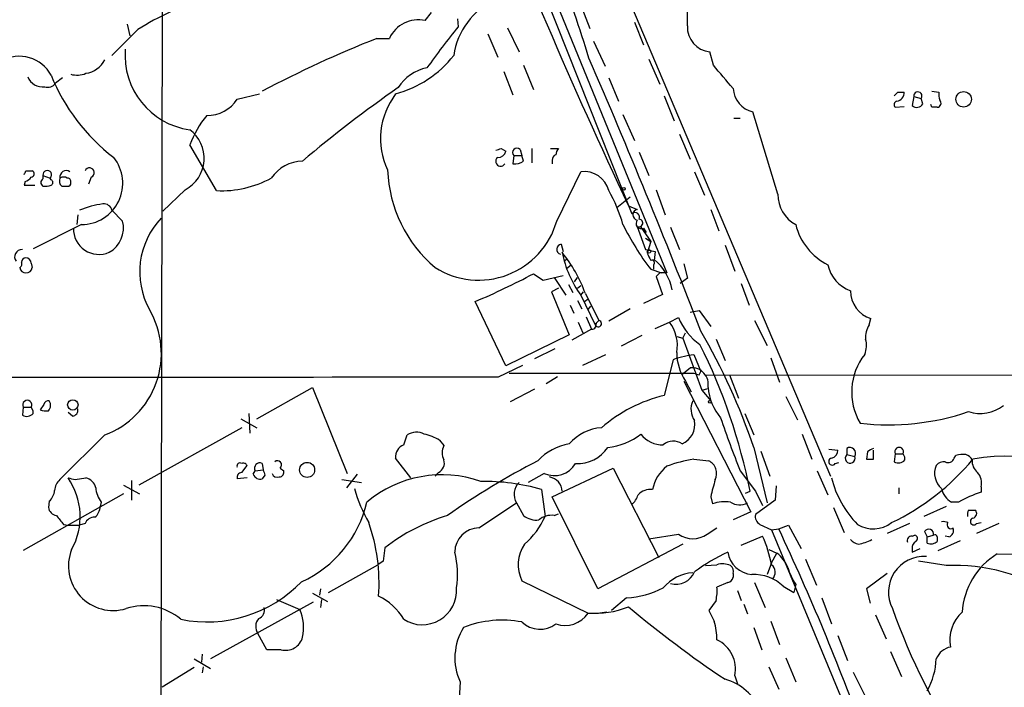
# Model space of a CAD drawing. Extents: x 13 to 1051, y 334 to 1202.
# Drawn here: x 123 to 216, y 748 to 811 of the extents above; entities that cross this region are included whole.
import ezdxf

# ---------------------------------------------------------------- set-up
doc = ezdxf.new("R2010")
doc.units = 0
doc.header["$MEASUREMENT"] = 0
doc.layers.add('MAIN', color=5, linetype='CONTINUOUS')

msp = doc.modelspace()

# ---------------------------------------------------------------- linework, layer by layer
at = {"layer": 'MAIN'}
for p, q in [((137.7527, 901.0399), (184.404, 787.0785)), ((136.7367, 845.4985), (136.4827, 723.5785)), ((175.6833, 825.0092), (199.898, 767.8592)), ((172.2967, 814.8492), (181.102, 792.6665)), ((176.1913, 812.5632), (177.1227, 810.1925)), ((161.544, 810.9545), (162.1367, 811.7165)), ((133.35, 810.6159), (133.604, 809.5152)), ((164.592, 811.1239), (164.6767, 810.3619)), ((169.3333, 810.2772), (170.434, 807.9912)), ((181.356, 810.7852), (182.2027, 808.6685)), ((134.366, 810.1079), (131.9107, 807.6525)), ((167.4707, 809.6845), (168.402, 807.4832)), ((156.972, 809.2612), (158.1573, 809.2612)), ((177.4613, 809.0072), (178.562, 806.6365)), ((188.8067, 806.7212), (188.468, 807.9912)), ((170.8573, 806.7212), (171.7887, 804.4352)), ((182.7107, 807.3139), (183.7267, 804.9432)), ((168.9947, 806.1285), (169.8413, 803.9272)), ((127.254, 805.5359), (126.5767, 805.0279)), ((178.9007, 805.5359), (179.832, 803.3345)), ((143.764, 803.5039), (145.8807, 804.0119)), ((184.15, 803.8425), (185.0813, 801.4719)), ((206.248, 804.1812), (206.8407, 804.1812)), ((207.772, 803.7579), (207.6027, 802.9112)), ((207.772, 803.7579), (208.4493, 803.5885)), ((209.4653, 804.2659), (210.1427, 804.1812)), ((205.994, 802.7419), (206.8407, 802.8265)), ((208.6187, 803.0805), (208.4493, 803.5885)), ((209.4653, 802.7419), (209.3807, 802.9959)), ((180.2553, 802.0645), (181.356, 799.6092)), ((194.9027, 794.5292), (192.532, 802.3185)), ((190.754, 801.7259), (191.3467, 801.7259)), ((185.5893, 800.2019), (186.6053, 797.8312)), ((141.8167, 794.8679), (139.2767, 799.1859)), ((168.7407, 798.8472), (169.164, 798.5932)), ((169.926, 798.1699), (169.8413, 797.4079)), ((169.926, 798.1699), (170.688, 798.1699)), ((170.5187, 798.7625), (170.688, 798.1699)), ((170.8573, 797.6619), (170.688, 798.1699)), ((171.6193, 798.8472), (171.6193, 797.4925)), ((173.3973, 798.8472), (174.1593, 798.8472)), ((181.7793, 798.5085), (182.7107, 796.3072)), ((173.5667, 797.7465), (173.5667, 797.4079)), ((123.7827, 796.7305), (124.3753, 796.7305)), ((125.3913, 796.3072), (125.3913, 795.9685)), ((125.3913, 796.3072), (126.0687, 796.0532)), ((173.99, 791.9892), (176.276, 796.6459)), ((187.0287, 796.6459), (187.96, 794.4445)), ((123.698, 795.7145), (123.6133, 795.3759)), ((123.6133, 795.3759), (124.6293, 795.3759)), ((126.1533, 795.8839), (126.0687, 796.0532)), ((129.9633, 796.1379), (129.7093, 795.4605)), ((138.8533, 794.9525), (136.7367, 792.9205)), ((183.388, 794.9525), (184.2347, 792.5819)), ((179.6627, 793.2592), (180.9327, 794.2752)), ((128.6933, 792.5819), (128.6087, 791.6505)), ((131.9107, 793.0052), (132.9267, 791.9892)), ((180.7633, 793.4285), (181.61, 793.0899)), ((188.5527, 793.0899), (189.3147, 791.0579)), ((129.032, 791.6505), (124.46, 789.3645)), ((181.61, 791.4812), (182.372, 789.2799)), ((181.9487, 791.3965), (182.88, 790.0419)), ((182.2027, 791.3119), (182.4567, 790.8885)), ((184.7427, 791.3965), (185.5893, 789.2799)), ((174.4133, 789.7879), (174.5827, 789.1105)), ((182.372, 790.3805), (182.88, 790.0419)), ((182.88, 790.0419), (182.5413, 788.9412)), ((182.7107, 789.2799), (182.88, 790.0419)), ((182.372, 789.2799), (183.3033, 789.1105)), ((183.3033, 789.1105), (183.2187, 788.2639)), ((189.9073, 789.7032), (190.8387, 787.2479)), ((124.2907, 788.0099), (124.3753, 787.5865)), ((174.6673, 788.1792), (175.006, 788.4332)), ((183.2187, 788.2639), (183.2187, 788.3485)), ((186.0127, 787.9252), (186.3513, 786.5705)), ((171.7887, 786.9939), (172.72, 786.4012)), ((174.9213, 787.5019), (175.3447, 787.8405)), ((182.88, 787.4172), (183.896, 787.0785)), ((183.134, 787.8405), (183.134, 787.4172)), ((183.7267, 787.0785), (183.388, 786.7399)), ((172.72, 786.4012), (174.5827, 786.8245)), ((173.736, 786.6552), (174.8367, 784.9619)), ((175.6833, 786.2319), (175.9373, 786.6552)), ((183.388, 786.7399), (183.9807, 785.0465)), ((186.3513, 786.5705), (185.674, 786.0625)), ((191.4313, 786.0625), (192.1933, 784.0305)), ((174.1593, 785.6392), (173.482, 785.3005)), ((173.482, 785.3005), (175.1753, 781.2365)), ((175.0907, 785.9779), (175.514, 785.2159)), ((175.9373, 785.6392), (176.276, 785.8932)), ((176.276, 784.9619), (176.53, 785.3005)), ((176.6993, 785.1312), (177.9693, 782.5912)), ((169.164, 778.2732), (166.2853, 784.3692)), ((175.9373, 784.4539), (176.3607, 783.6919)), ((176.276, 784.9619), (177.6307, 782.1679)), ((176.6147, 784.3692), (176.9533, 784.6232)), ((183.9807, 785.0465), (182.2027, 784.1999)), ((175.26, 784.0305), (175.5987, 783.2685)), ((176.9533, 783.6072), (177.2073, 783.9459)), ((180.9327, 783.6919), (178.9007, 782.5065)), ((186.6053, 783.3532), (187.452, 783.5225)), ((187.452, 783.5225), (188.5527, 781.9985)), ((176.022, 782.4219), (176.4453, 781.4059)), ((176.784, 782.9299), (177.292, 781.7445)), ((177.7153, 782.3372), (177.9693, 782.5912)), ((183.3033, 781.8292), (184.658, 782.4219)), ((184.658, 782.4219), (185.5047, 782.8452)), ((192.7013, 782.5912), (193.8867, 780.2205)), ((203.5387, 782.1679), (203.708, 782.7605)), ((177.292, 781.7445), (175.4293, 780.7285)), ((185.928, 780.8979), (186.182, 781.4059)), ((175.1753, 781.2365), (169.164, 778.2732)), ((182.0333, 781.1519), (180.086, 780.1359)), ((185.3353, 781.0672), (185.928, 780.8979)), ((185.928, 780.8979), (187.706, 775.9872)), ((189.0607, 780.8132), (189.9073, 778.7812)), ((173.8207, 779.8819), (171.8733, 778.9505)), ((176.4453, 778.3579), (178.6467, 779.3739)), ((184.9967, 778.8659), (184.15, 775.4792)), ((185.42, 779.0352), (184.9967, 778.8659)), ((185.42, 779.0352), (186.436, 779.2892)), ((186.436, 779.2892), (186.944, 779.3739)), ((186.944, 779.3739), (187.6213, 777.7652)), ((194.2253, 779.0352), (195.072, 776.7492)), ((168.4867, 777.2572), (170.7727, 778.3579)), ((185.8433, 777.5112), (186.6053, 778.1039)), ((187.452, 777.4265), (187.6213, 777.7652)), ((169.5027, 777.5959), (186.944, 777.5959)), ((174.0747, 777.2572), (172.974, 776.5799)), ((186.0127, 776.8339), (192.3627, 764.4725)), ((186.182, 776.8339), (186.69, 775.8179)), ((187.96, 777.4265), (280.924, 777.3419)), ((190.3307, 777.4265), (191.1773, 775.2252)), ((145.6267, 773.2779), (150.876, 776.2412)), ((150.876, 776.2412), (154.178, 768.1132)), ((171.8733, 776.0719), (169.5873, 774.8865)), ((187.706, 775.9872), (188.2987, 776.1565)), ((187.706, 775.9872), (188.5527, 774.9712)), ((195.6647, 775.3945), (196.7653, 773.1932)), ((123.5287, 774.3785), (123.444, 773.6165)), ((123.5287, 774.3785), (124.2907, 774.3785)), ((124.46, 774.0399), (124.2907, 774.3785)), ((124.46, 773.7859), (124.46, 774.0399)), ((125.476, 774.6325), (125.1373, 774.1245)), ((128.1853, 773.5319), (127.762, 773.8705)), ((144.1027, 773.2779), (145.6267, 772.4312)), ((144.8647, 773.7859), (144.9493, 771.9232)), ((191.77, 773.7859), (192.6167, 771.7539)), ((144.1873, 772.4312), (134.4507, 767.0125)), ((131.2333, 771.7539), (127, 767.5205)), ((159.512, 770.8225), (159.8507, 771.7539)), ((162.8987, 771.2459), (163.322, 770.7379)), ((197.1887, 771.8385), (198.12, 769.4679)), ((192.6167, 770.5685), (193.8867, 765.3192)), ((193.294, 770.2299), (194.1407, 767.8592)), ((199.7287, 770.3992), (200.5753, 770.3145)), ((201.422, 770.4839), (201.422, 769.8912)), ((203.962, 769.4679), (203.962, 770.3145)), ((160.1893, 767.6899), (158.75, 769.5525)), ((186.944, 769.4679), (188.3833, 769.2985)), ((201.422, 769.8912), (202.184, 769.7219)), ((203.3693, 770.1452), (203.2847, 769.4679)), ((205.994, 769.9759), (205.9093, 769.2139)), ((205.994, 769.9759), (206.756, 769.9759)), ((206.9253, 769.6372), (206.756, 769.9759)), ((206.9253, 769.3832), (206.9253, 769.6372)), ((211.582, 769.5525), (211.7513, 769.8065)), ((144.1873, 768.1979), (144.6953, 768.8752)), ((145.288, 768.0285), (145.4573, 768.3672)), ((145.4573, 768.3672), (146.2193, 768.4519)), ((146.1347, 769.0445), (146.2193, 768.4519)), ((147.828, 768.6212), (148.1667, 768.3672)), ((173.5667, 765.9119), (179.324, 768.6212)), ((179.324, 768.6212), (183.642, 760.1545)), ((191.3467, 768.3672), (192.786, 766.4199)), ((198.628, 768.3672), (199.644, 766.0812)), ((200.3213, 769.0445), (200.66, 769.1292)), ((128.4393, 767.5205), (129.4553, 767.6899)), ((133.7733, 767.4359), (133.7733, 765.5732)), ((144.6953, 767.6899), (143.764, 767.6052)), ((146.3887, 767.9439), (146.1347, 767.6052)), ((153.67, 767.5205), (155.5327, 767.2665)), ((155.1093, 768.0285), (154.0933, 766.7585)), ((162.814, 768.1979), (162.4753, 767.8592)), ((172.8047, 768.1132), (171.2807, 767.2665)), ((133.0113, 767.0125), (134.5353, 766.1659)), ((172.5507, 766.5892), (172.8893, 764.0492)), ((194.7333, 766.9279), (194.6487, 765.5732)), ((206.3327, 766.7585), (206.3327, 766.1659)), ((214.122, 766.8432), (214.122, 766.3352)), ((133.0113, 766.1659), (123.5287, 760.8319)), ((177.8847, 757.1912), (173.5667, 765.9119)), ((188.5527, 765.9119), (188.722, 765.2345)), ((191.8547, 766.2505), (192.278, 766.4199)), ((192.786, 766.4199), (193.4633, 765.0652)), ((194.6487, 765.5732), (192.786, 764.2185)), ((125.984, 765.4885), (125.8993, 764.8959)), ((130.8947, 765.4039), (130.81, 764.9805)), ((166.624, 762.9485), (170.18, 765.3192)), ((170.18, 765.3192), (170.8573, 764.1339)), ((200.152, 764.8959), (201.168, 762.5252)), ((210.82, 764.9805), (208.7033, 764.0492)), ((212.0053, 765.4039), (211.328, 765.4039)), ((212.9367, 764.6419), (213.614, 764.6419)), ((173.736, 764.1339), (174.1593, 764.3032)), ((192.3627, 764.4725), (190.6693, 763.7105)), ((127.3387, 763.2872), (127.762, 763.2025)), ((127.762, 763.2025), (128.8627, 763.2025)), ((129.3707, 763.3719), (128.8627, 763.2025)), ((188.214, 762.3559), (189.1453, 762.9485)), ((193.2093, 763.2872), (194.31, 762.7792)), ((194.31, 762.7792), (194.9873, 762.8639)), ((194.31, 762.7792), (205.6553, 735.4319)), ((194.9873, 762.8639), (195.9187, 763.2025)), ((195.9187, 763.2025), (197.104, 761.0012)), ((207.3487, 763.3719), (205.232, 762.4405)), ((213.6987, 763.3719), (214.122, 763.4565)), ((215.8153, 763.3719), (213.6987, 762.4405)), ((182.7107, 761.9325), (185.5047, 762.3559)), ((191.4313, 761.3399), (193.4633, 762.1865)), ((207.6027, 762.1865), (207.8567, 762.2712)), ((208.788, 762.6099), (209.042, 762.1019)), ((209.042, 762.1019), (209.6347, 762.2712)), ((209.042, 761.5092), (209.042, 762.1019)), ((209.9733, 762.1019), (209.9733, 761.6785)), ((211.074, 762.1019), (210.7353, 762.1865)), ((157.734, 761.0859), (157.5647, 759.8159)), ((185.928, 761.4245), (177.8847, 757.1912)), ((194.056, 760.9165), (194.818, 760.5779)), ((207.6027, 761.0012), (207.6027, 760.6625)), ((207.6027, 760.6625), (208.3647, 761.0012)), ((210.058, 760.8319), (212.1747, 761.7632)), ((194.31, 759.6465), (194.818, 760.5779)), ((197.5273, 759.9852), (198.5433, 757.5299)), ((215.646, 760.4932), (219.202, 760.4085)), ((152.4, 756.8525), (157.0567, 759.4772)), ((157.5647, 759.8159), (157.0567, 759.4772)), ((188.0447, 759.3925), (189.1453, 759.4772)), ((194.31, 759.6465), (193.8867, 758.5459)), ((210.82, 759.3925), (208.1953, 759.8159)), ((190.6693, 758.6305), (190.6693, 758.2919)), ((205.232, 758.6305), (203.2847, 757.1912)), ((151.638, 757.1912), (151.5533, 756.5985)), ((170.688, 757.9532), (176.9533, 754.9052)), ((190.1613, 757.7839), (189.1453, 757.3605)), ((192.7013, 757.7839), (193.7173, 755.4132)), ((195.4107, 757.4452), (196.4267, 756.8525)), ((196.596, 757.6145), (196.4267, 756.8525)), ((203.2847, 757.1912), (203.6233, 755.8365)), ((150.876, 756.7679), (152.3153, 756.0059)), ((180.594, 756.3445), (179.1547, 755.1592)), ((191.0927, 757.0219), (191.4313, 756.0905)), ((199.0513, 756.3445), (199.9827, 753.8892)), ((150.9607, 755.9212), (141.224, 750.5872)), ((147.4893, 756.1752), (149.6907, 755.2439)), ((151.7227, 756.1752), (151.638, 755.4132)), ((189.0607, 756.0905), (188.3833, 755.1592)), ((191.6853, 755.7519), (192.024, 754.8205)), ((178.7313, 754.9899), (178.054, 754.9052)), ((204.1313, 754.7359), (205.1473, 752.4499)), ((192.6167, 753.5505), (193.3787, 751.4339)), ((194.2253, 754.1432), (195.072, 751.9419)), ((146.558, 751.4339), (145.7113, 752.9579)), ((200.5753, 752.7885), (201.5067, 750.4179)), ((140.462, 751.0105), (140.3773, 750.2485)), ((147.9127, 751.4339), (146.558, 751.4339)), ((195.6647, 750.6719), (196.596, 748.3859)), ((205.5707, 751.2645), (206.5867, 748.8939)), ((139.7, 749.7405), (136.652, 747.8779)), ((139.7, 750.5872), (141.224, 749.6559)), ((140.5467, 749.8252), (140.462, 749.2325)), ((194.056, 749.8252), (194.9873, 747.7085)), ((190.8387, 748.9785), (191.0927, 748.2165)), ((202.0147, 749.3172), (203.1153, 747.1159)), ((164.846, 748.3859), (164.6767, 745.4225))]:
    msp.add_line(p, q, dxfattribs=at)
for centre, radius in [((212.4764, 803.5006), 0.7293), ((180.34, 795.0372), 0.1197), ((182.7106, 789.1106), 0.1693), ((128.2152, 774.5932), 0.4902), ((188.468, 774.8866), 0.1197), ((150.3778, 768.4411), 0.7131)]:
    msp.add_circle(centre, radius, dxfattribs=at)
for centre, radius, start, end in [((710.0299, 1041.4137), 584.4825, 201.4275567, 205.1052028), ((53.7771, 769.4666), 128.9654, 17.105051, 24.969983), ((-787.2986, 812.3939), 973.6518, 359.8854027, 0.1145914), ((148.4934, 787.617), 26.5598, 107.218398, 122.134511), ((171.0334, 806.6917), 6.8478, 114.920651, 171.934386), ((160.8935, 808.022), 3.0037, 77.492916, 155.634662), ((216.6326, 767.755), 67.192, 140.646228, 144.82028), ((188.6746, 810.3094), 2.3274, 176.622842, 264.907205), ((196.5212, 709.2059), 107.5881, 111.56757, 117.925801), ((123.1542, 804.1613), 3.4127, 28.503269, 119.05705), ((140.2328, 807.6385), 7.0781, 175.082888, 262.236912), ((155.9662, 814.1998), 10.5614, 285.282763, 321.689174), ((129.1451, 808.2731), 2.3346, 277.635512, 333.439339), ((-487.9613, 519.7779), 724.5341, 21.1820163, 23.3890923), ((-360.6015, 339.9582), 720.9141, 40.1211915, 40.3503682), ((125.3551, 806.1892), 1.514, 202.063539, 277.804708), ((143.4777, 812.8221), 18.6972, 202.092875, 232.439984), ((128.6156, 807.9562), 2.1664, 253.93181, 292.805815), ((162.4225, 802.534), 3.9966, 100.221243, 148.797758), ((125.8571, 805.4933), 0.857, 249.765565, 327.107304), ((226.0327, 707.7578), 117.78, 124.687548, 130.24204), ((164.2863, 799.787), 6.9642, 142.65177, 205.259888), ((193.08, 804.6709), 2.4154, 183.584177, 256.886614), ((121.4287, 888.6618), 119.7133, 314.885375, 315.114625), ((206.0504, 804.1191), 0.7927, 278.188368, 4.492942), ((208.1475, 803.8204), 0.3807, 322.461697, 189.44995), ((211.3285, 803.9272), 1.2127, 167.909863, 204.764581), ((140.9412, 805.355), 3.3756, 269.051127, 326.744447), ((206.2565, 802.9874), 0.3594, 105.030003, 223.083337), ((208.0472, 803.377), 0.6439, 226.340412, 332.579258), ((209.9385, 803.1412), 0.4009, 274.980886, 43.908399), ((148.6084, 795.6734), 9.9709, 140.765741, 159.373404), ((209.7193, 675.742), 127.0002, 89.885409, 90.114591), ((137.27, 797.9228), 3.366, 298.05957, 53.403818), ((126.1592, 925.77), 133.8752, 288.316987, 288.546157), ((168.4372, 798.7414), 0.7418, 267.279935, 348.474956), ((170.2224, 798.4662), 0.4191, 45, 224.990333), ((174.0153, 797.8143), 0.4537, 104.030118, 188.59446), ((174.8622, 798.1952), 0.9587, 137.151439, 176.453861), ((129.0304, 795.5578), 3.9073, 270.023462, 38.694389), ((150.0464, 793.9407), 3.7226, 91.565498, 145.424969), ((168.6737, 797.6277), 0.4613, 126.084903, 331.546151), ((170.0531, 798.7198), 1.3289, 260.829003, 307.241562), ((39.048, 838.9112), 94.6529, 333.306822, 333.536005), ((124.2343, 796.4483), 0.3155, 280.298349, 63.451194), ((125.7979, 796.3613), 0.4102, 311.313383, 187.578952), ((127.5891, 796.1555), 0.5979, 55.092753, 189.85144), ((129.794, 796.5612), 0.4559, 291.799076, 158.200924), ((170.7016, 797.2917), 12.7225, 182.146415, 229.714797), ((176.5818, 794.271), 2.3945, 14.434943, 97.337222), ((123.3593, 796.8152), 1.1516, 287.103826, 323.975919), ((125.5606, 795.6298), 0.3787, 116.558284, 243.434949), ((125.6031, 796.8561), 1.5792, 262.29219, 290.390429), ((126.0476, 795.6299), 0.2751, 292.594233, 67.405767), ((127.5825, 795.7828), 0.6422, 155.098988, 229.952252), ((127.3386, 795.4603), 0.6828, 60.262404, 119.730309), ((127.7196, 795.7568), 0.2994, 351.878017, 98.121983), ((127.7196, 795.5875), 0.3224, 293.217258, 23.193924), ((142.3353, 804.4525), 9.5986, 266.902881, 298.948795), ((127.508, 964.6411), 169.3502, 269.885409, 270.114592), ((166.9818, 787.9559), 13.7781, 15.554228, 30.110273), ((198.1284, 794.4892), 3.2259, 179.289545, 241.638737), ((132.0638, 785.5005), 8.1589, 97.038784, 113.100479), ((131.1682, 792.8456), 0.7595, 12.131114, 97.885784), ((181.3983, 792.3561), 0.4291, 332.587157, 133.668658), ((181.7032, 792.5819), 0.5165, 100.396132, 259.603868), ((130.3562, 791.3371), 2.6519, 299.366227, 14.234842), ((141.8861, 787.1772), 7.3453, 136.394491, 209.079606), ((166.5875, 794.0907), 7.6951, 237.697385, 344.151255), ((202.5252, 802.5278), 24.7844, 206.032298, 217.566591), ((181.981, 791.751), 0.4918, 138.965306, 296.789045), ((181.7749, 791.7998), 0.3587, 242.63496, 89.297216), ((202.2005, 793.0099), 5.767, 193.634076, 243.685541), ((130.6963, 791.2548), 2.427, 178.651863, 293.310494), ((174.4641, 789.3137), 0.4768, 96.11465, 253.503319), ((123.3836, 788.6025), 0.6801, 84.904728, 218.492712), ((163.2687, 780.1096), 14.3387, 20.500391, 38.450313), ((184.5157, 790.9877), 10.208, 191.080202, 216.178491), ((352.0055, 873.2625), 189.2834, 206.45383, 206.683054), ((123.0207, 787.9251), 0.3786, 296.565051, 26.578587), ((123.7827, 788.0945), 0.4234, 90, 180), ((123.7401, 787.9673), 0.5522, 4.424169, 85.575831), ((182.9767, 788.034), 0.2494, 309.108348, 112.812482), ((179.9525, 784.4899), 5.0554, 11.177682, 49.752993), ((123.7827, 787.6712), 0.5986, 188.132809, 351.865837), ((133.6108, 859.9624), 82.3526, 293.375993, 297.619046), ((184.0653, 617.7786), 169.3002, 89.885375, 90.114591), ((202.9239, 788.5281), 3.3512, 191.840052, 249.690283), ((204.5274, 785.4031), 2.7667, 180.370687, 252.772726), ((128.3734, 779.4579), 8.2178, 290.366071, 30.325946), ((177.2732, 782.2054), 0.4613, 272.335786, 16.600508), ((177.9161, 782.2867), 0.3091, 202.599905, 80.08973), ((181.7182, 780.2112), 3.6783, 349.536603, 36.942797), ((190.7661, 784.9715), 5.6748, 202.005209, 235.314106), ((135.4291, 751.2508), 60.3622, 18.664724, 30.157188), ((205.6054, 780.9315), 2.4083, 149.110093, 182.815596), ((201.2204, 780.2076), 2.0702, 336.251924, 17.00994), ((190.1623, 779.5647), 4.827, 180.2552, 214.453198), ((138.6384, 755.8562), 54.6699, 11.141167, 26.564911), ((207.704, 775.8025), 5.8147, 142.106263, 210.463547), ((186.7535, 776.5376), 1.5733, 349.141431, 95.405114), ((128.198, 21564.4234), 20787.2052, 269.80230319, 270.11104787), ((229.548, 904.5111), 133.8752, 251.443679, 251.672862), ((193.5332, 776.7131), 5.2557, 185.151396, 219.606808), ((123.9097, 774.5902), 0.4359, 330.941566, 209.058435), ((125.9162, 774.5226), 0.4537, 81.405541, 165.982133), ((125.4025, 774.5546), 0.7154, 313.986172, 35.618684), ((187.3664, 761.9389), 13.9171, 103.362537, 131.069235), ((188.5384, 774.1848), 1.8541, 154.904139, 215.485948), ((125.6875, 775.6063), 1.5806, 249.629778, 277.700518), ((128.1314, 774.1015), 0.5721, 275.405678, 10.850351), ((205.3591, 796.2572), 23.5542, 263.49831, 288.766334), ((214.0257, 777.3824), 3.5961, 252.372236, 307.980488), ((123.8478, 774.3262), 0.8165, 240.361301, 318.569835), ((185.033, 772.7634), 2.0253, 293.58305, 9.81067), ((272.2091, 801.3649), 87.336, 198.700931, 202.199007), ((178.5198, 768.0282), 4.413, 93.852507, 139.277595), ((160.729, 770.3887), 1.6233, 63.264478, 122.755161), ((160.1038, 766.5017), 5.5063, 59.496838, 75.748735), ((178.2286, 776.5161), 5.9765, 275.640385, 308.495266), ((183.9581, 773.3119), 2.4917, 216.250871, 272.465781), ((185.0104, 769.6876), 1.4769, 55.669705, 129.786199), ((159.9775, 769.6796), 1.2341, 112.160931, 185.911556), ((164.5924, 770.0605), 1.4397, 151.932663, 208.063825), ((175.9817, 765.8881), 5.0835, 99.127494, 137.864753), ((175.9761, 772.4384), 3.4002, 266.491251, 326.637547), ((199.8344, 770.2793), 0.7417, 281.532613, 2.720065), ((201.7062, 770.0061), 0.5559, 329.255414, 120.744586), ((205.0202, 767.9441), 2.7514, 112.618904, 126.871147), ((206.375, 770.1556), 0.4213, 334.748926, 205.251075), ((147.574, 768.9175), 0.3875, 310.604502, 130.604502), ((162.3273, 769.108), 1.0321, 298.13682, 15.464975), ((204.8694, 705.5641), 71.6141, 117.130526, 125.129557), ((189.3545, 755.3287), 14.3432, 99.674966, 110.19071), ((187.7907, 768.1132), 1.3252, 333.433015, 63.436882), ((200.0451, 769.2272), 0.3312, 100.858741, 326.516273), ((201.7463, 769.5515), 0.4696, 133.67139, 21.271349), ((203.6234, 938.8178), 169.3502, 269.885409, 270.114558), ((195.9437, 783.8469), 22.585, 295.467664, 320.456719), ((206.3131, 769.9238), 0.8167, 240.36824, 318.554055), ((211.0317, 769.7007), 0.5699, 238.66384, 344.927405), ((212.4286, 767.5222), 2.3826, 83.877836, 106.515207), ((212.4714, 769.0451), 0.8721, 22.81039, 75.978098), ((214.7377, 769.3084), 1.4643, 177.071942, 229.323159), ((216.3674, 752.9068), 16.8319, 46.248121, 100.292424), ((144.018, 768.8223), 0.2793, 52.695275, 204.620458), ((144.3567, 768.706), 0.3785, 26.551512, 116.585359), ((145.8947, 768.6071), 0.4989, 61.246562, 208.743369), ((273.3039, 810.5479), 133.8752, 198.327138, 198.556321), ((147.7245, 768.2355), 0.4614, 272.33528, 16.58506), ((173.7604, 770.2523), 2.3429, 245.926022, 328.968301), ((186.6746, 765.8756), 3.6949, 127.917281, 168.864326), ((211.6062, 768.1123), 1.8793, 156.049584, 229.9407), ((210.6385, 768.2284), 0.9902, 84.39016, 139.217958), ((127.9595, 766.4057), 1.4709, 130.718332, 176.148352), ((170.4447, 936.9065), 174.5167, 255.843185, 256.0724), ((122.5228, 764.0328), 6.3893, 330.808477, 34.916059), ((129.1307, 766.4339), 1.2973, 14.490435, 75.509565), ((144.2061, 767.737), 0.4613, 92.335786, 196.600508), ((145.923, 768.2402), 0.6694, 198.437656, 288.437656), ((147.574, 768.2826), 0.5356, 198.441716, 288.428183), ((163.1239, 756.9523), 11.0273, 70.563885, 129.966031), ((173.054, 766.3523), 1.4455, 2.680311, 79.690545), ((226.5359, 756.7767), 39.0663, 164.037118, 166.476839), ((209.3025, 770.0014), 9.6022, 193.92944, 224.36583), ((212.767, 767.2241), 1.4075, 344.298955, 43.776594), ((125.024, 766.6035), 1.4713, 310.728008, 356.141889), ((132.8248, 766.9003), 2.4422, 183.328575, 217.7863), ((168.1343, 770.3712), 13.7841, 195.55891, 210.108721), ((167.1475, 747.8957), 19.4587, 73.878504, 91.042992), ((171.5691, 766.1282), 1.6075, 134.919351, 210.216157), ((182.8426, 765.0803), 1.523, 82.199761, 138.913523), ((212.1972, 767.0178), 1.8331, 190.813395, 241.694375), ((179.227, 766.9974), 2.6323, 315.423265, 339.631202), ((217.8796, 754.9236), 12.0143, 108.225628, 119.271012), ((126.7883, 765.0229), 0.898, 188.130102, 261.869898), ((129.342, 765.0795), 1.4713, 310.728008, 356.141889), ((145.2823, 767.9257), 11.05, 294.473436, 346.807875), ((189.95, 761.5075), 3.9241, 83.190106, 108.236407), ((191.2905, 766.7074), 1.5701, 236.121677, 297.85117), ((213.7823, 764.2187), 0.9456, 153.413271, 190.325982), ((213.233, 764.3456), 0.4827, 285.254078, 37.87186), ((338.6901, 933.0726), 271.1024, 218.54687, 218.776037), ((130.2533, 763.0129), 0.9528, 87.070332, 157.86583), ((168.9999, 746.4659), 18.4571, 106.81461, 127.617178), ((172.0517, 765.536), 1.8419, 229.573483, 277.643979), ((165.9534, 767.1603), 7.6017, 311.014478, 335.841367), ((173.4911, 762.3085), 1.8418, 82.358691, 130.428535), ((193.6184, 764.035), 0.8524, 167.56816, 241.318192), ((213.4397, 763.5661), 0.3238, 104.250849, 323.137182), ((139.8402, 757.7268), 17.3436, 355.989819, 19.290888), ((166.6508, 760.6357), 2.313, 90.663896, 179.336104), ((-2.7308, 669.4778), 218.6628, 19.779957, 25.282276), ((203.9249, 765.6851), 2.8215, 238.197601, 307.827609), ((209.1796, 762.3612), 0.4639, 348.813597, 147.580908), ((210.5235, 762.3127), 1.235, 67.841929, 95.892934), ((211.2857, 763.2449), 0.3642, 144.476953, 305.523047), ((210.8624, 762.7368), 0.6693, 288.432242, 18.440363), ((186.8594, 764.3029), 2.3719, 235.170252, 304.827765), ((182.0805, 757.1422), 12.4504, 10.809484, 23.900578), ((202.9279, 763.0511), 1.6763, 225.870102, 256.011837), ((201.8163, 765.6598), 4.2938, 279.469123, 297.405908), ((207.5688, 761.7632), 0.4247, 85.421237, 203.492649), ((207.8002, 761.9608), 0.3155, 296.556932, 79.683783), ((209.7617, 762.1019), 0.2116, 0, 126.875312), ((132.0236, 759.3615), 4.2199, 158.3771, 287.112811), ((173.812, 759.4696), 3.4725, 145.739273, 205.892091), ((208.2802, 761.0858), 0.6827, 119.760495, 187.11773), ((209.3806, 762.2925), 0.8534, 246.622441, 313.988752), ((156.5007, 758.5732), 8.111, 350.796418, 14.927003), ((197.744, 744.344), 17.9942, 114.922829, 126.547344), ((192.6522, 761.06), 2.5224, 189.066861, 265.340673), ((192.9559, 758.123), 3.0812, 20.92016, 52.818818), ((208.7337, 756.8764), 3.3702, 86.195877, 207.341336), ((219.2867, 754.5665), 6.9556, 121.561902, 176.510144), ((189.6754, 757.8621), 1.6999, 64.197702, 108.17061), ((190.0344, 758.8422), 0.6693, 341.559637, 55.310261), ((193.7502, 758.7622), 0.9081, 315.214156, 51.941292), ((202.5328, 761.4114), 7.0471, 198.089912, 212.601082), ((211.5279, 741.226), 18.1803, 57.731943, 92.231535), ((187.1466, 754.726), 3.9995, 94.119299, 140.390872), ((185.2529, 759.5637), 1.933, 254.696269, 336.726686), ((190.0768, 758.3764), 0.5985, 278.116564, 351.883436), ((192.6343, 754.5098), 4.0404, 46.594537, 92.652723), ((140.9049, 766.5051), 12.4412, 258.52578, 316.037234), ((161.2699, 757.0412), 3.2459, 237.209305, 4.146486), ((180.0169, 765.4299), 9.1037, 273.634516, 296.404055), ((184.6552, 757.0218), 4.5029, 348.063699, 4.313801), ((154.6886, 751.4953), 5.5859, 30.28789, 63.954225), ((134.9385, 750.1988), 5.3957, 49.677091, 108.065234), ((145.528, 755.1662), 0.8144, 289.213679, 17.656219), ((177.6295, 763.1008), 8.2234, 265.283341, 292.400713), ((248.2116, 835.9039), 104.9495, 230.008509, 236.251653), ((266.3484, 777.0602), 64.3867, 199.725763, 213.40434), ((146.7134, 753.6211), 1.2016, 139.769522, 213.496997), ((145.8968, 753.5521), 4.154, 347.021924, 24.033352), ((174.7943, 756.3022), 2.5716, 249.775141, 327.094757), ((442.6171, 881.6411), 283.9586, 206.450451, 206.679652), ((214.7073, 752.3677), 3.5301, 132.027266, 191.10303), ((169.816, 750.6534), 5.4628, 147.972048, 204.524247), ((168.8289, 744.1351), 10.096, 79.388921, 111.158767), ((172.3935, 755.815), 2.4483, 225.843984, 308.132779), ((182.5496, 752.3301), 6.5958, 0.304905, 15.9553), ((148.347, 753.0237), 1.6481, 254.720793, 345.792594), ((187.8357, 749.5936), 3.0654, 348.424304, 64.708945), ((211.5943, 749.872), 1.8495, 100.939935, 157.250498), ((202.9338, 750.8776), 6.961, 331.341455, 357.609019), ((188.6441, 743.9007), 4.9047, 327.61706, 75.075205)]:
    msp.add_arc(centre, radius, start, end, dxfattribs=at)

doc.saveas('drawing.dxf')
